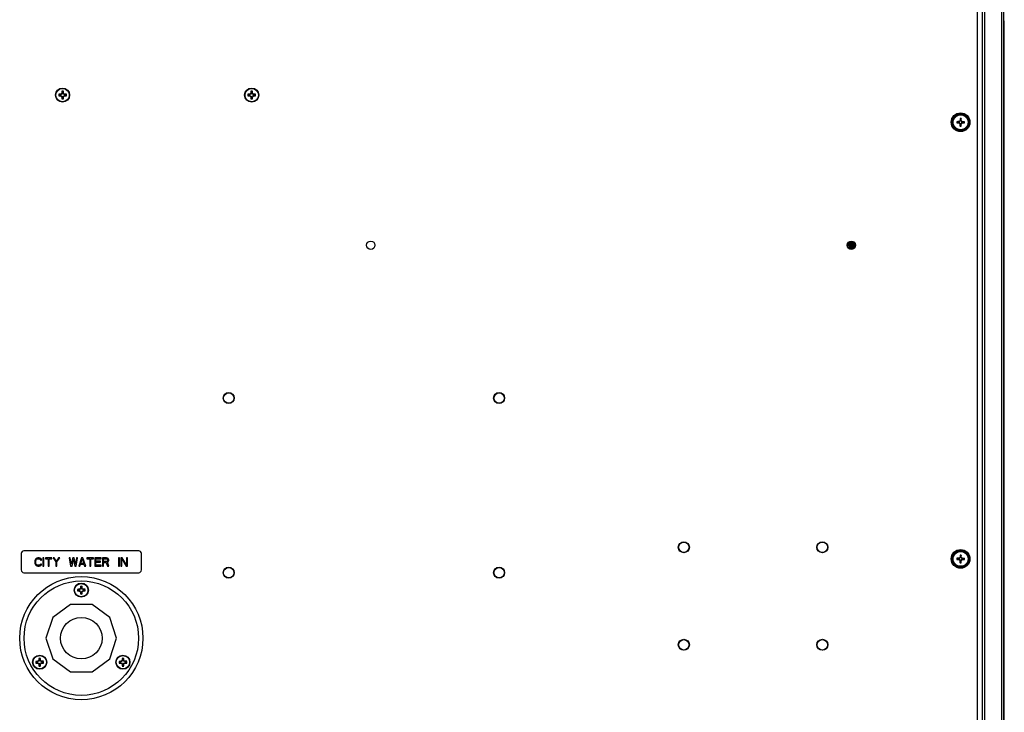
# Model space of a CAD drawing. Units: inches. Extents: x 0 to 17, y 0 to 11.
# Drawn here: x 10.6 to 12.2, y 3 to 4.1 of the extents above; entities that cross this region are included whole.
import ezdxf

# ---------------------------------------------------------------- set-up
doc = ezdxf.new("R2010")
doc.units = ezdxf.units.IN
doc.header["$LTSCALE"] = 0.935
doc.header["$MEASUREMENT"] = 0
doc.layers.get('0').update_dxf_attribs({"linetype": 'CONTINUOUS'})

msp = doc.modelspace()

# ---------------------------------------------------------------- linework, layer by layer
at = {"color": 7, "linetype": 'Continuous'}
for p, q in [((12.1448, 2.6423), (12.1448, 6.2682)), ((12.1791, 2.6406), (12.1791, 4.5523)), ((12.1798, 4.1256), (12.1791, 4.1256)), ((12.1798, 2.9124), (12.1798, 4.1256)), ((10.6664, 4.0072), (10.665, 4.0077)), ((10.6664, 4.0072), (10.6679, 4.0072)), ((10.6679, 4.0077), (10.6678, 4.0077)), ((10.6695, 4.0078), (10.668, 4.0072)), ((10.6703, 4.0095), (10.6696, 4.008)), ((10.6697, 4.0097), (10.6697, 4.0096)), ((10.6698, 4.0125), (10.6703, 4.011)), ((10.6703, 4.0096), (10.6703, 4.011)), ((10.6719, 4.011), (10.6724, 4.0125)), ((10.6719, 4.011), (10.6719, 4.0096)), ((10.6725, 4.008), (10.6719, 4.0095)), ((10.6725, 4.0096), (10.6725, 4.0097)), ((10.6742, 4.0072), (10.6727, 4.0078)), ((10.6744, 4.0077), (10.6743, 4.0077)), ((10.6743, 4.0072), (10.6757, 4.0072)), ((10.6772, 4.0077), (10.6757, 4.0072)), ((10.9695, 4.0072), (10.968, 4.0077)), ((10.9695, 4.0072), (10.9709, 4.0072)), ((10.9709, 4.0077), (10.9708, 4.0077)), ((10.9725, 4.0078), (10.971, 4.0072)), ((10.9727, 4.0097), (10.9727, 4.0096)), ((10.9733, 4.0095), (10.9727, 4.008)), ((10.9728, 4.0125), (10.9733, 4.011)), ((10.9733, 4.0096), (10.9733, 4.011)), ((10.9749, 4.011), (10.9754, 4.0125)), ((10.9749, 4.011), (10.9749, 4.0096)), ((10.9756, 4.008), (10.9749, 4.0095)), ((10.9755, 4.0096), (10.9755, 4.0097)), ((10.9772, 4.0072), (10.9757, 4.0078)), ((10.9774, 4.0077), (10.9773, 4.0077)), ((10.9773, 4.0072), (10.9788, 4.0072)), ((10.9802, 4.0077), (10.9788, 4.0072)), ((10.665, 4.0051), (10.6664, 4.0056)), ((10.6679, 4.0056), (10.6664, 4.0056)), ((10.6678, 4.005), (10.6679, 4.005)), ((10.668, 4.0055), (10.6695, 4.0049)), ((10.6696, 4.0048), (10.6703, 4.0032)), ((10.6697, 4.0031), (10.6697, 4.003)), ((10.6703, 4.0017), (10.6698, 4.0002)), ((10.6703, 4.0017), (10.6703, 4.0031)), ((10.6719, 4.0032), (10.6725, 4.0048)), ((10.6719, 4.0031), (10.6719, 4.0017)), ((10.6724, 4.0002), (10.6719, 4.0017)), ((10.6725, 4.003), (10.6725, 4.0031)), ((10.6727, 4.0049), (10.6742, 4.0055)), ((10.6757, 4.0056), (10.6743, 4.0056)), ((10.6743, 4.005), (10.6744, 4.005)), ((10.6757, 4.0056), (10.6772, 4.0051)), ((10.968, 4.0051), (10.9695, 4.0056)), ((10.9709, 4.0056), (10.9695, 4.0056)), ((10.9708, 4.005), (10.9709, 4.005)), ((10.971, 4.0055), (10.9725, 4.0049)), ((10.9727, 4.0048), (10.9733, 4.0032)), ((10.9727, 4.0031), (10.9727, 4.003)), ((10.9733, 4.0017), (10.9728, 4.0002)), ((10.9733, 4.0017), (10.9733, 4.0031)), ((10.9749, 4.0032), (10.9756, 4.0048)), ((10.9749, 4.0031), (10.9749, 4.0017)), ((10.9754, 4.0002), (10.9749, 4.0017)), ((10.9755, 4.003), (10.9755, 4.0031)), ((10.9757, 4.0049), (10.9772, 4.0055)), ((10.9788, 4.0056), (10.9773, 4.0056)), ((10.9773, 4.005), (10.9774, 4.005)), ((10.9788, 4.0056), (10.9802, 4.0051)), ((12.1038, 3.9637), (12.1058, 3.9632)), ((12.1038, 3.9618), (12.1058, 3.9624)), ((12.1066, 3.9632), (12.1058, 3.9632)), ((12.1066, 3.9624), (12.1058, 3.9624)), ((12.1065, 3.9638), (12.1066, 3.9632)), ((12.1065, 3.9618), (12.1066, 3.9624)), ((12.1066, 3.9632), (12.1086, 3.964)), ((12.1086, 3.9616), (12.1066, 3.9624)), ((12.1081, 3.9645), (12.1086, 3.964)), ((12.1081, 3.9611), (12.1086, 3.9616)), ((12.1086, 3.964), (12.1094, 3.966)), ((12.1094, 3.9596), (12.1086, 3.9616)), ((12.1088, 3.9661), (12.1094, 3.966)), ((12.1088, 3.9595), (12.1094, 3.9596)), ((12.1089, 3.9688), (12.1094, 3.9668)), ((12.1094, 3.9668), (12.1094, 3.966)), ((12.1094, 3.9596), (12.1094, 3.9588)), ((12.1108, 3.9688), (12.1102, 3.9668)), ((12.1102, 3.9668), (12.1102, 3.966)), ((12.1108, 3.9661), (12.1102, 3.966)), ((12.1102, 3.966), (12.111, 3.964)), ((12.111, 3.9616), (12.1102, 3.9596)), ((12.1108, 3.9595), (12.1102, 3.9596)), ((12.1102, 3.9596), (12.1102, 3.9588)), ((12.1115, 3.9645), (12.111, 3.964)), ((12.111, 3.964), (12.113, 3.9632)), ((12.113, 3.9624), (12.111, 3.9616)), ((12.1115, 3.9611), (12.111, 3.9616)), ((12.1131, 3.9638), (12.113, 3.9632)), ((12.1138, 3.9632), (12.113, 3.9632)), ((12.1138, 3.9624), (12.113, 3.9624)), ((12.1131, 3.9618), (12.113, 3.9624)), ((12.1159, 3.9637), (12.1138, 3.9632)), ((12.1159, 3.9618), (12.1138, 3.9624)), ((12.1089, 3.9567), (12.1094, 3.9588)), ((12.1108, 3.9567), (12.1102, 3.9588)), ((11.9305, 3.7651), (11.9283, 3.7651)), ((11.9285, 3.7676), (11.9411, 3.7678)), ((11.929, 3.7626), (11.9409, 3.7628)), ((11.9387, 3.7603), (11.9314, 3.7601)), ((11.9415, 3.766), (11.9399, 3.766)), ((10.6048, 3.2714), (10.6048, 3.2451)), ((10.793, 3.2757), (10.6092, 3.2757)), ((10.7973, 3.2451), (10.7973, 3.2714)), ((12.1086, 3.264), (12.1094, 3.266)), ((12.1088, 3.2661), (12.1094, 3.266)), ((12.1089, 3.2688), (12.1094, 3.2668)), ((12.1094, 3.2668), (12.1094, 3.266)), ((12.1108, 3.2688), (12.1102, 3.2668)), ((12.1102, 3.2668), (12.1102, 3.266)), ((12.1108, 3.2661), (12.1102, 3.266)), ((12.1102, 3.266), (12.111, 3.264)), ((10.6271, 3.2613), (10.6268, 3.2599)), ((10.6268, 3.2599), (10.6268, 3.2557)), ((10.6268, 3.2557), (10.6271, 3.2543)), ((10.6277, 3.2624), (10.6271, 3.2613)), ((10.6271, 3.2543), (10.6277, 3.2532)), ((10.6288, 3.2635), (10.6277, 3.2624)), ((10.6277, 3.2532), (10.6288, 3.2521)), ((10.6285, 3.2599), (10.6288, 3.261)), ((10.6285, 3.2557), (10.6285, 3.2599)), ((10.6288, 3.2546), (10.6285, 3.2557)), ((10.6298, 3.2641), (10.6288, 3.2635)), ((10.6288, 3.261), (10.6293, 3.2618)), ((10.6293, 3.2537), (10.6288, 3.2546)), ((10.6288, 3.2521), (10.6298, 3.2515)), ((10.6293, 3.2618), (10.6301, 3.2624)), ((10.6301, 3.2532), (10.6293, 3.2537)), ((10.6312, 3.2644), (10.6298, 3.2641)), ((10.6298, 3.2515), (10.6312, 3.2512)), ((10.6301, 3.2624), (10.6312, 3.2627)), ((10.6312, 3.2529), (10.6301, 3.2532)), ((10.6337, 3.2644), (10.6312, 3.2644)), ((10.6312, 3.2627), (10.6337, 3.2627)), ((10.6337, 3.2529), (10.6312, 3.2529)), ((10.6312, 3.2512), (10.6337, 3.2512)), ((10.635, 3.2641), (10.6337, 3.2644)), ((10.6337, 3.2627), (10.6348, 3.2624)), ((10.6348, 3.2532), (10.6337, 3.2529)), ((10.6337, 3.2512), (10.635, 3.2515)), ((10.6348, 3.2624), (10.6356, 3.2618)), ((10.6356, 3.2537), (10.6348, 3.2532)), ((10.6361, 3.2635), (10.635, 3.2641)), ((10.635, 3.2515), (10.6361, 3.2521)), ((10.6356, 3.2618), (10.6359, 3.261)), ((10.6359, 3.2546), (10.6356, 3.2537)), ((10.6359, 3.261), (10.6375, 3.261)), ((10.6375, 3.2546), (10.6359, 3.2546)), ((10.6372, 3.2624), (10.6361, 3.2635)), ((10.6361, 3.2521), (10.6372, 3.2532)), ((10.6375, 3.261), (10.6372, 3.2624)), ((10.6372, 3.2532), (10.6375, 3.2546)), ((10.6413, 3.2644), (10.6397, 3.2644)), ((10.6397, 3.2644), (10.6397, 3.2512)), ((10.6397, 3.2512), (10.6413, 3.2512)), ((10.6413, 3.2512), (10.6413, 3.2644)), ((10.6539, 3.2644), (10.6435, 3.2644)), ((10.6435, 3.2644), (10.6435, 3.263)), ((10.6435, 3.263), (10.6479, 3.263)), ((10.6479, 3.263), (10.6479, 3.2512)), ((10.6479, 3.2512), (10.6495, 3.2512)), ((10.6495, 3.263), (10.6539, 3.263)), ((10.6495, 3.2512), (10.6495, 3.263)), ((10.6539, 3.263), (10.6539, 3.2644)), ((10.6577, 3.2644), (10.6561, 3.2644)), ((10.6561, 3.2644), (10.6605, 3.2579)), ((10.6613, 3.2591), (10.6577, 3.2644)), ((10.6605, 3.2579), (10.6605, 3.2512)), ((10.6605, 3.2512), (10.6621, 3.2512)), ((10.6648, 3.2644), (10.6613, 3.2591)), ((10.6621, 3.2579), (10.6665, 3.2644)), ((10.6621, 3.2512), (10.6621, 3.2579)), ((10.6665, 3.2644), (10.6648, 3.2644)), ((10.6834, 3.2644), (10.6818, 3.2644)), ((10.6818, 3.2644), (10.684, 3.2512)), ((10.6851, 3.2543), (10.6834, 3.2644)), ((10.684, 3.2512), (10.6862, 3.2512)), ((10.6873, 3.2644), (10.6851, 3.2543)), ((10.6862, 3.2512), (10.6884, 3.2618)), ((10.6895, 3.2644), (10.6873, 3.2644)), ((10.6884, 3.2618), (10.6906, 3.2512)), ((10.6916, 3.2543), (10.6895, 3.2644)), ((10.6906, 3.2512), (10.6927, 3.2512)), ((10.6933, 3.2644), (10.6916, 3.2543)), ((10.6927, 3.2512), (10.6949, 3.2644)), ((10.6949, 3.2644), (10.6933, 3.2644)), ((10.7015, 3.2644), (10.6971, 3.2512)), ((10.6971, 3.2512), (10.6988, 3.2512)), ((10.6988, 3.2512), (10.6998, 3.2546)), ((10.6998, 3.2546), (10.7053, 3.2546)), ((10.7001, 3.2557), (10.7026, 3.2632)), ((10.705, 3.2557), (10.7001, 3.2557)), ((10.7037, 3.2644), (10.7015, 3.2644)), ((10.7026, 3.2632), (10.705, 3.2557)), ((10.7081, 3.2512), (10.7037, 3.2644)), ((10.7053, 3.2546), (10.7064, 3.2512)), ((10.7064, 3.2512), (10.7081, 3.2512)), ((10.7206, 3.2644), (10.7102, 3.2644)), ((10.7102, 3.2644), (10.7102, 3.263)), ((10.7102, 3.263), (10.7146, 3.263)), ((10.7146, 3.263), (10.7146, 3.2512)), ((10.7146, 3.2512), (10.7163, 3.2512)), ((10.7163, 3.263), (10.7206, 3.263)), ((10.7163, 3.2512), (10.7163, 3.263)), ((10.7206, 3.263), (10.7206, 3.2644)), ((10.7327, 3.2644), (10.7228, 3.2644)), ((10.7228, 3.2644), (10.7228, 3.2512)), ((10.7228, 3.2512), (10.7327, 3.2512)), ((10.7245, 3.2627), (10.7327, 3.2627)), ((10.7245, 3.2591), (10.7245, 3.2627)), ((10.7316, 3.2591), (10.7245, 3.2591)), ((10.7245, 3.2574), (10.7316, 3.2574)), ((10.7245, 3.2529), (10.7245, 3.2574)), ((10.7327, 3.2529), (10.7245, 3.2529)), ((10.7316, 3.2574), (10.7316, 3.2591)), ((10.7327, 3.2627), (10.7327, 3.2644)), ((10.7327, 3.2512), (10.7327, 3.2529)), ((10.7414, 3.2644), (10.7348, 3.2644)), ((10.7348, 3.2644), (10.7348, 3.2512)), ((10.7348, 3.2512), (10.7365, 3.2512)), ((10.7365, 3.263), (10.7417, 3.263)), ((10.7365, 3.2588), (10.7365, 3.263)), ((10.7417, 3.2588), (10.7365, 3.2588)), ((10.7365, 3.2571), (10.7411, 3.2571)), ((10.7365, 3.2512), (10.7365, 3.2571)), ((10.7411, 3.2571), (10.7433, 3.2512)), ((10.7428, 3.2641), (10.7414, 3.2644)), ((10.7417, 3.263), (10.7425, 3.2627)), ((10.7425, 3.2591), (10.7417, 3.2588)), ((10.7425, 3.2627), (10.7431, 3.2621)), ((10.7431, 3.2596), (10.7425, 3.2591)), ((10.7439, 3.2632), (10.7428, 3.2641)), ((10.7428, 3.2577), (10.7439, 3.2582)), ((10.7452, 3.2512), (10.7428, 3.2577)), ((10.7431, 3.2621), (10.7433, 3.2613)), ((10.7433, 3.2604), (10.7431, 3.2596)), ((10.7433, 3.2613), (10.7433, 3.2604)), ((10.7433, 3.2512), (10.7452, 3.2512)), ((10.7447, 3.2621), (10.7439, 3.2632)), ((10.7439, 3.2582), (10.7447, 3.2593)), ((10.745, 3.2613), (10.7447, 3.2621)), ((10.7447, 3.2593), (10.745, 3.2602)), ((10.745, 3.2602), (10.745, 3.2613)), ((10.7622, 3.2644), (10.7606, 3.2644)), ((10.7606, 3.2644), (10.7606, 3.2512)), ((10.7606, 3.2512), (10.7622, 3.2512)), ((10.7622, 3.2512), (10.7622, 3.2644)), ((10.7668, 3.2644), (10.7644, 3.2644)), ((10.7644, 3.2644), (10.7644, 3.2512)), ((10.7644, 3.2512), (10.766, 3.2512)), ((10.766, 3.2627), (10.7729, 3.2512)), ((10.766, 3.2512), (10.766, 3.2627)), ((10.7737, 3.2532), (10.7668, 3.2644)), ((10.7729, 3.2512), (10.7753, 3.2512)), ((10.7753, 3.2644), (10.7737, 3.2644)), ((10.7737, 3.2644), (10.7737, 3.2532)), ((10.7753, 3.2512), (10.7753, 3.2644)), ((12.1038, 3.2637), (12.1058, 3.2632)), ((12.1038, 3.2618), (12.1058, 3.2624)), ((12.1066, 3.2632), (12.1058, 3.2632)), ((12.1066, 3.2624), (12.1058, 3.2624)), ((12.1065, 3.2638), (12.1066, 3.2632)), ((12.1065, 3.2618), (12.1066, 3.2624)), ((12.1066, 3.2632), (12.1086, 3.264)), ((12.1086, 3.2616), (12.1066, 3.2624)), ((12.1081, 3.2645), (12.1086, 3.264)), ((12.1081, 3.2611), (12.1086, 3.2616)), ((12.1094, 3.2596), (12.1086, 3.2616)), ((12.1088, 3.2595), (12.1094, 3.2596)), ((12.1089, 3.2567), (12.1094, 3.2588)), ((12.1094, 3.2596), (12.1094, 3.2588)), ((12.111, 3.2616), (12.1102, 3.2596)), ((12.1108, 3.2595), (12.1102, 3.2596)), ((12.1102, 3.2596), (12.1102, 3.2588)), ((12.1108, 3.2567), (12.1102, 3.2588)), ((12.1115, 3.2645), (12.111, 3.264)), ((12.111, 3.264), (12.113, 3.2632)), ((12.113, 3.2624), (12.111, 3.2616)), ((12.1115, 3.2611), (12.111, 3.2616)), ((12.1131, 3.2638), (12.113, 3.2632)), ((12.1138, 3.2632), (12.113, 3.2632)), ((12.1138, 3.2624), (12.113, 3.2624)), ((12.1131, 3.2618), (12.113, 3.2624)), ((12.1159, 3.2637), (12.1138, 3.2632)), ((12.1159, 3.2618), (12.1138, 3.2624)), ((10.6092, 3.2407), (10.793, 3.2407)), ((10.6998, 3.2189), (10.7003, 3.2174)), ((10.7019, 3.2174), (10.7024, 3.2189)), ((10.6964, 3.2135), (10.695, 3.214)), ((10.695, 3.2114), (10.6964, 3.2119)), ((10.6964, 3.2135), (10.6979, 3.2135)), ((10.6979, 3.2119), (10.6964, 3.2119)), ((10.6979, 3.2141), (10.6977, 3.2141)), ((10.6977, 3.2114), (10.6979, 3.2113)), ((10.6995, 3.2142), (10.698, 3.2136)), ((10.698, 3.2119), (10.6995, 3.2113)), ((10.7003, 3.2158), (10.6996, 3.2143)), ((10.6996, 3.2111), (10.7003, 3.2096)), ((10.6997, 3.2161), (10.6997, 3.216)), ((10.6997, 3.2095), (10.6997, 3.2094)), ((10.7003, 3.2081), (10.6998, 3.2066)), ((10.7003, 3.216), (10.7003, 3.2174)), ((10.7003, 3.2081), (10.7003, 3.2095)), ((10.7019, 3.2174), (10.7019, 3.216)), ((10.7025, 3.2143), (10.7019, 3.2158)), ((10.7019, 3.2096), (10.7025, 3.2111)), ((10.7019, 3.2095), (10.7019, 3.2081)), ((10.7024, 3.2066), (10.7019, 3.2081)), ((10.7025, 3.216), (10.7024, 3.2161)), ((10.7024, 3.2094), (10.7025, 3.2095)), ((10.7042, 3.2136), (10.7027, 3.2142)), ((10.7027, 3.2113), (10.7042, 3.2119)), ((10.7044, 3.2141), (10.7043, 3.2141)), ((10.7043, 3.2135), (10.7057, 3.2135)), ((10.7057, 3.2119), (10.7043, 3.2119)), ((10.7043, 3.2113), (10.7044, 3.2114)), ((10.7072, 3.214), (10.7057, 3.2135)), ((10.7057, 3.2119), (10.7072, 3.2114)), ((10.6836, 3.1896), (10.6553, 3.169)), ((10.7186, 3.1896), (10.6836, 3.1896)), ((10.7469, 3.169), (10.7186, 3.1896)), ((10.6553, 3.169), (10.6444, 3.1357)), ((10.7577, 3.1357), (10.7469, 3.169)), ((10.6444, 3.1357), (10.6553, 3.1024)), ((10.7469, 3.1024), (10.7577, 3.1357)), ((10.6297, 3.098), (10.6283, 3.0985)), ((10.6283, 3.0959), (10.6297, 3.0964)), ((10.6297, 3.098), (10.6312, 3.098)), ((10.6312, 3.0964), (10.6297, 3.0964)), ((10.6312, 3.0986), (10.6311, 3.0986)), ((10.6311, 3.0959), (10.6312, 3.0958)), ((10.6328, 3.0987), (10.6313, 3.0981)), ((10.6313, 3.0964), (10.6328, 3.0958)), ((10.6336, 3.1003), (10.6329, 3.0988)), ((10.6329, 3.0956), (10.6336, 3.0941)), ((10.633, 3.1006), (10.633, 3.1005)), ((10.633, 3.094), (10.633, 3.0939)), ((10.6331, 3.1034), (10.6336, 3.1019)), ((10.6336, 3.0926), (10.6331, 3.0911)), ((10.6336, 3.1005), (10.6336, 3.1019)), ((10.6336, 3.0926), (10.6336, 3.094)), ((10.6352, 3.1019), (10.6357, 3.1034)), ((10.6352, 3.1019), (10.6352, 3.1005)), ((10.6358, 3.0988), (10.6352, 3.1003)), ((10.6352, 3.0941), (10.6358, 3.0956)), ((10.6352, 3.094), (10.6352, 3.0926)), ((10.6357, 3.0911), (10.6352, 3.0926)), ((10.6358, 3.1005), (10.6358, 3.1006)), ((10.6358, 3.0939), (10.6358, 3.094)), ((10.6375, 3.0981), (10.636, 3.0987)), ((10.636, 3.0958), (10.6375, 3.0964)), ((10.6377, 3.0986), (10.6376, 3.0986)), ((10.6376, 3.098), (10.6391, 3.098)), ((10.6391, 3.0964), (10.6376, 3.0964)), ((10.6376, 3.0958), (10.6377, 3.0959)), ((10.6405, 3.0985), (10.6391, 3.098)), ((10.6391, 3.0964), (10.6405, 3.0959)), ((10.6553, 3.1024), (10.6836, 3.0819)), ((10.7186, 3.0819), (10.7469, 3.1024)), ((10.7631, 3.098), (10.7616, 3.0985)), ((10.7616, 3.0959), (10.7631, 3.0964)), ((10.7631, 3.098), (10.7645, 3.098)), ((10.7645, 3.0964), (10.7631, 3.0964)), ((10.7645, 3.0986), (10.7644, 3.0986)), ((10.7644, 3.0959), (10.7645, 3.0958)), ((10.7662, 3.0987), (10.7647, 3.0981)), ((10.7647, 3.0964), (10.7662, 3.0958)), ((10.7669, 3.1003), (10.7663, 3.0988)), ((10.7663, 3.0956), (10.7669, 3.0941)), ((10.7664, 3.1006), (10.7664, 3.1005)), ((10.7664, 3.094), (10.7664, 3.0939)), ((10.7665, 3.1034), (10.767, 3.1019)), ((10.767, 3.0926), (10.7665, 3.0911)), ((10.767, 3.1005), (10.767, 3.1019)), ((10.767, 3.0926), (10.767, 3.094)), ((10.7686, 3.1019), (10.7691, 3.1034)), ((10.7686, 3.1019), (10.7686, 3.1005)), ((10.7692, 3.0988), (10.7686, 3.1003)), ((10.7686, 3.0941), (10.7692, 3.0956)), ((10.7686, 3.094), (10.7686, 3.0926)), ((10.7691, 3.0911), (10.7686, 3.0926)), ((10.7692, 3.1005), (10.7691, 3.1006)), ((10.7691, 3.0939), (10.7692, 3.094)), ((10.7709, 3.0981), (10.7694, 3.0987)), ((10.7694, 3.0958), (10.7709, 3.0964)), ((10.7711, 3.0986), (10.771, 3.0986)), ((10.771, 3.098), (10.7724, 3.098)), ((10.7724, 3.0964), (10.771, 3.0964)), ((10.771, 3.0958), (10.7711, 3.0959)), ((10.7739, 3.0985), (10.7724, 3.098)), ((10.7724, 3.0964), (10.7739, 3.0959)), ((10.6836, 3.0819), (10.7186, 3.0819))]:
    msp.add_line(p, q, dxfattribs=at)
at = {"color": 3, "linetype": 'Continuous'}
msp.add_line((12.1361, 4.5711), (12.1361, 2.6545), dxfattribs=at)
at = {"color": 9, "linetype": 'Continuous'}
for p, q in [((12.1487, 2.6372), (12.1487, 4.5557)), ((12.1757, 2.6372), (12.1757, 4.5557)), ((10.6679, 4.0072), (10.6678, 4.0077)), ((10.6679, 4.0077), (10.668, 4.0072)), ((10.6695, 4.0078), (10.669, 4.0083)), ((10.6692, 4.0084), (10.6696, 4.008)), ((10.6697, 4.0097), (10.6703, 4.0096)), ((10.6703, 4.0095), (10.6697, 4.0096)), ((10.6719, 4.0096), (10.6725, 4.0097)), ((10.6725, 4.0096), (10.6719, 4.0095)), ((10.6725, 4.008), (10.673, 4.0084)), ((10.6731, 4.0083), (10.6727, 4.0078)), ((10.6742, 4.0072), (10.6743, 4.0077)), ((10.6744, 4.0077), (10.6743, 4.0072)), ((10.9709, 4.0072), (10.9708, 4.0077)), ((10.9709, 4.0077), (10.971, 4.0072)), ((10.9725, 4.0078), (10.9721, 4.0083)), ((10.9722, 4.0084), (10.9727, 4.008)), ((10.9727, 4.0097), (10.9733, 4.0096)), ((10.9733, 4.0095), (10.9727, 4.0096)), ((10.9749, 4.0096), (10.9755, 4.0097)), ((10.9755, 4.0096), (10.9749, 4.0095)), ((10.9756, 4.008), (10.976, 4.0084)), ((10.9762, 4.0083), (10.9757, 4.0078)), ((10.9772, 4.0072), (10.9773, 4.0077)), ((10.9774, 4.0077), (10.9773, 4.0072)), ((10.6678, 4.005), (10.6679, 4.0056)), ((10.668, 4.0055), (10.6679, 4.005)), ((10.669, 4.0045), (10.6695, 4.0049)), ((10.6696, 4.0048), (10.6692, 4.0043)), ((10.6697, 4.0031), (10.6703, 4.0032)), ((10.6703, 4.0031), (10.6697, 4.003)), ((10.6719, 4.0032), (10.6725, 4.0031)), ((10.6725, 4.003), (10.6719, 4.0031)), ((10.673, 4.0043), (10.6725, 4.0048)), ((10.6727, 4.0049), (10.6731, 4.0045)), ((10.6743, 4.005), (10.6742, 4.0055)), ((10.6743, 4.0056), (10.6744, 4.005)), ((10.9708, 4.005), (10.9709, 4.0056)), ((10.971, 4.0055), (10.9709, 4.005)), ((10.9721, 4.0045), (10.9725, 4.0049)), ((10.9727, 4.0048), (10.9722, 4.0043)), ((10.9727, 4.0031), (10.9733, 4.0032)), ((10.9733, 4.0031), (10.9727, 4.003)), ((10.9749, 4.0032), (10.9755, 4.0031)), ((10.9755, 4.003), (10.9749, 4.0031)), ((10.976, 4.0043), (10.9756, 4.0048)), ((10.9757, 4.0049), (10.9762, 4.0045)), ((10.9773, 4.005), (10.9772, 4.0055)), ((10.9773, 4.0056), (10.9774, 4.005)), ((10.6979, 3.2135), (10.6977, 3.2141)), ((10.6977, 3.2114), (10.6979, 3.2119)), ((10.6979, 3.2141), (10.698, 3.2136)), ((10.698, 3.2119), (10.6979, 3.2113)), ((10.6995, 3.2142), (10.699, 3.2146)), ((10.699, 3.2108), (10.6995, 3.2113)), ((10.6992, 3.2148), (10.6996, 3.2143)), ((10.6996, 3.2111), (10.6992, 3.2107)), ((10.6997, 3.2161), (10.7003, 3.216)), ((10.7003, 3.2158), (10.6997, 3.216)), ((10.6997, 3.2095), (10.7003, 3.2096)), ((10.7003, 3.2095), (10.6997, 3.2094)), ((10.7019, 3.216), (10.7024, 3.2161)), ((10.7025, 3.216), (10.7019, 3.2158)), ((10.7019, 3.2096), (10.7025, 3.2095)), ((10.7024, 3.2094), (10.7019, 3.2095)), ((10.7025, 3.2143), (10.703, 3.2148)), ((10.703, 3.2107), (10.7025, 3.2111)), ((10.7031, 3.2146), (10.7027, 3.2142)), ((10.7027, 3.2113), (10.7031, 3.2108)), ((10.7042, 3.2136), (10.7043, 3.2141)), ((10.7043, 3.2113), (10.7042, 3.2119)), ((10.7044, 3.2141), (10.7043, 3.2135)), ((10.7043, 3.2119), (10.7044, 3.2114)), ((10.6312, 3.098), (10.6311, 3.0986)), ((10.6311, 3.0959), (10.6312, 3.0964)), ((10.6312, 3.0986), (10.6313, 3.0981)), ((10.6313, 3.0964), (10.6312, 3.0958)), ((10.6328, 3.0987), (10.6324, 3.0991)), ((10.6324, 3.0953), (10.6328, 3.0958)), ((10.6325, 3.0993), (10.6329, 3.0988)), ((10.6329, 3.0956), (10.6325, 3.0952)), ((10.633, 3.1006), (10.6336, 3.1005)), ((10.6336, 3.1003), (10.633, 3.1005)), ((10.633, 3.094), (10.6336, 3.0941)), ((10.6336, 3.094), (10.633, 3.0939)), ((10.6352, 3.1005), (10.6358, 3.1006)), ((10.6358, 3.1005), (10.6352, 3.1003)), ((10.6352, 3.0941), (10.6358, 3.094)), ((10.6358, 3.0939), (10.6352, 3.094)), ((10.6358, 3.0988), (10.6363, 3.0993)), ((10.6363, 3.0952), (10.6358, 3.0956)), ((10.6364, 3.0991), (10.636, 3.0987)), ((10.636, 3.0958), (10.6364, 3.0953)), ((10.6375, 3.0981), (10.6376, 3.0986)), ((10.6376, 3.0958), (10.6375, 3.0964)), ((10.6377, 3.0986), (10.6376, 3.098)), ((10.6376, 3.0964), (10.6377, 3.0959)), ((10.7645, 3.098), (10.7644, 3.0986)), ((10.7644, 3.0959), (10.7645, 3.0964)), ((10.7645, 3.0986), (10.7647, 3.0981)), ((10.7647, 3.0964), (10.7645, 3.0958)), ((10.7662, 3.0987), (10.7657, 3.0991)), ((10.7657, 3.0953), (10.7662, 3.0958)), ((10.7659, 3.0993), (10.7663, 3.0988)), ((10.7663, 3.0956), (10.7659, 3.0952)), ((10.7664, 3.1006), (10.767, 3.1005)), ((10.7669, 3.1003), (10.7664, 3.1005)), ((10.7664, 3.094), (10.7669, 3.0941)), ((10.767, 3.094), (10.7664, 3.0939)), ((10.7686, 3.1005), (10.7691, 3.1006)), ((10.7692, 3.1005), (10.7686, 3.1003)), ((10.7686, 3.0941), (10.7692, 3.094)), ((10.7691, 3.0939), (10.7686, 3.094)), ((10.7692, 3.0988), (10.7697, 3.0993)), ((10.7697, 3.0952), (10.7692, 3.0956)), ((10.7698, 3.0991), (10.7694, 3.0987)), ((10.7694, 3.0958), (10.7698, 3.0953)), ((10.7709, 3.0981), (10.771, 3.0986)), ((10.771, 3.0958), (10.7709, 3.0964)), ((10.7711, 3.0986), (10.771, 3.098)), ((10.771, 3.0964), (10.7711, 3.0959))]:
    msp.add_line(p, q, dxfattribs=at)
at = {"color": 7, "linetype": 'Continuous'}
for centre, radius in [((10.6711, 4.0064), 0.0113), ((10.9741, 4.0064), 0.0113), ((12.1098, 3.9628), 0.015), ((10.9373, 3.5207), 0.00882), ((11.3705, 3.5207), 0.00882), ((11.6664, 3.2815), 0.00882), ((11.8883, 3.2815), 0.00882), ((12.1098, 3.2628), 0.015), ((10.9373, 3.2407), 0.00882), ((11.3705, 3.2407), 0.00882), ((10.7011, 3.1357), 0.0987), ((10.7011, 3.2127), 0.0113), ((10.7011, 3.1357), 0.0333), ((11.6664, 3.1251), 0.00882), ((11.8883, 3.1251), 0.00882), ((10.6344, 3.0972), 0.0113), ((10.7678, 3.0972), 0.0113)]:
    msp.add_circle(centre, radius, dxfattribs=at)
at = {"color": 9, "linetype": 'Continuous'}
for centre, radius in [((10.6711, 4.0064), 0.0107), ((10.9741, 4.0064), 0.0107), ((12.1098, 3.9628), 0.0142), ((12.1098, 3.9628), 0.0137), ((12.1098, 3.9628), 0.0129), ((12.1098, 3.9628), 0.0128), ((12.1098, 3.9628), 0.0119), ((10.9373, 3.5207), 0.00834), ((11.3705, 3.5207), 0.00834), ((11.6664, 3.2815), 0.00834), ((11.8883, 3.2815), 0.00834), ((12.1098, 3.2628), 0.0142), ((12.1098, 3.2628), 0.0137), ((12.1098, 3.2628), 0.0129), ((12.1098, 3.2628), 0.0128), ((12.1098, 3.2628), 0.0119), ((10.9373, 3.2407), 0.00834), ((11.3705, 3.2407), 0.00834), ((10.7011, 3.1357), 0.0917), ((10.7011, 3.2127), 0.0107), ((11.6664, 3.1251), 0.00834), ((11.8883, 3.1251), 0.00834), ((10.6344, 3.0972), 0.0107), ((10.7678, 3.0972), 0.0107)]:
    msp.add_circle(centre, radius, dxfattribs=at)
at = {"color": 3, "linetype": 'Continuous'}
for centre in [(11.1648, 3.7657), (11.9348, 3.7657)]:
    msp.add_circle(centre, 0.00672, dxfattribs=at)
at = {"color": 7, "linetype": 'Continuous'}
for centre, radius, start, end in [((10.6711, 4.0064), 0.00626, 168.0052, 191.9948), ((10.6707, 3.8273), 0.1805, 90.9375, 91.8238), ((10.6711, 4.0064), 0.00473, 170.2439, 189.7561), ((10.7467, 3.8237), 0.2002, 112.8268, 113.1939), ((10.6689, 4.0085), 0.000283, 292.8438, 337.1562), ((10.8544, 3.9304), 0.201, 156.8067, 157.1725), ((10.8543, 4.0066), 0.1846, 178.186, 179.0527), ((10.6711, 4.0064), 0.00626, 78.0052, 101.9948), ((10.6711, 4.0064), 0.00473, 80.2439, 99.7561), ((10.492, 4.0067), 0.1805, 0.9375, 1.8238), ((10.4884, 3.9307), 0.2002, 22.8268, 23.1939), ((10.6732, 4.0085), 0.000283, 202.8438, 247.1562), ((10.5952, 3.823), 0.201, 66.8067, 67.1725), ((10.6714, 3.8232), 0.1846, 88.186, 89.0527), ((10.6711, 4.0064), 0.00473, 350.2439, 9.7561), ((10.6711, 4.0064), 0.00626, 348.0052, 11.9948), ((10.9741, 4.0064), 0.00626, 168.0052, 191.9948), ((10.9737, 3.8273), 0.1805, 90.9375, 91.8238), ((10.9741, 4.0064), 0.00473, 170.2439, 189.7561), ((11.0497, 3.8237), 0.2002, 112.8268, 113.1939), ((10.972, 4.0085), 0.000283, 292.8438, 337.1562), ((11.1574, 3.9304), 0.201, 156.8067, 157.1725), ((11.1573, 4.0066), 0.1846, 178.186, 179.0527), ((10.9741, 4.0064), 0.00626, 78.0052, 101.9948), ((10.9741, 4.0064), 0.00473, 80.2439, 99.7561), ((10.795, 4.0067), 0.1805, 0.9375, 1.8238), ((10.7915, 3.9307), 0.2002, 22.8268, 23.1939), ((10.9763, 4.0085), 0.000283, 202.8438, 247.1562), ((10.8982, 3.823), 0.201, 66.8067, 67.1725), ((10.9744, 3.8232), 0.1846, 88.186, 89.0527), ((10.9741, 4.0064), 0.00473, 350.2439, 9.7561), ((10.9741, 4.0064), 0.00626, 348.0052, 11.9948), ((10.6708, 4.1895), 0.1846, 268.186, 269.0527), ((10.747, 4.1897), 0.201, 246.8067, 247.1725), ((10.6689, 4.0042), 0.000283, 22.8438, 67.1562), ((10.8537, 4.082), 0.2002, 202.8268, 203.1939), ((10.8502, 4.006), 0.1805, 180.9375, 181.8238), ((10.6711, 4.0064), 0.00626, 258.0052, 281.9948), ((10.6711, 4.0064), 0.00473, 260.2439, 279.7561), ((10.4879, 4.0061), 0.1846, 358.186, 359.0527), ((10.4877, 4.0823), 0.201, 336.8067, 337.1725), ((10.6732, 4.0042), 0.000283, 112.8438, 157.1562), ((10.5954, 4.189), 0.2002, 292.8268, 293.1939), ((10.6715, 4.1854), 0.1805, 270.9375, 271.8238), ((10.9738, 4.1895), 0.1846, 268.186, 269.0527), ((11.05, 4.1897), 0.201, 246.8067, 247.1725), ((10.972, 4.0042), 0.000283, 22.8438, 67.1562), ((11.1568, 4.082), 0.2002, 202.8268, 203.1939), ((11.1532, 4.006), 0.1805, 180.9375, 181.8238), ((10.9741, 4.0064), 0.00626, 258.0052, 281.9948), ((10.9741, 4.0064), 0.00473, 260.2439, 279.7561), ((10.7909, 4.0061), 0.1846, 358.186, 359.0527), ((10.7908, 4.0823), 0.201, 336.8067, 337.1725), ((10.9763, 4.0042), 0.000283, 112.8438, 157.1562), ((10.8985, 4.189), 0.2002, 292.8268, 293.1939), ((10.9745, 4.1854), 0.1805, 270.9375, 271.8238), ((12.1098, 3.9628), 0.00614, 171.0793, 188.9207), ((12.1098, 3.6529), 0.3109, 90.5954, 91.1036), ((12.1097, 4.2708), 0.309, 268.8949, 269.4061), ((12.1098, 3.9628), 0.00402, 174.2781, 185.7219), ((12.231, 3.6702), 0.3189, 112.6625, 112.98), ((12.2308, 4.2549), 0.3184, 247.0197, 247.3377), ((12.402, 3.8418), 0.3184, 157.0197, 157.3377), ((12.4024, 4.084), 0.3189, 202.6625, 202.98), ((12.4179, 3.9629), 0.309, 178.8949, 179.4061), ((12.4197, 3.9627), 0.3109, 180.5954, 181.1036), ((12.1098, 3.9628), 0.00614, 81.0793, 98.9207), ((12.1098, 3.9628), 0.00402, 84.2781, 95.7219), ((11.8, 3.9629), 0.3109, 0.5954, 1.1036), ((11.8173, 3.8416), 0.3189, 22.6625, 22.98), ((11.8177, 4.0838), 0.3184, 337.0197, 337.3377), ((11.8018, 3.9627), 0.309, 358.8949, 359.4061), ((11.9888, 3.6706), 0.3184, 67.0197, 67.3377), ((11.9886, 4.2553), 0.3189, 292.6625, 292.98), ((12.1099, 3.6547), 0.309, 88.8949, 89.4061), ((12.1099, 4.2726), 0.3109, 270.5954, 271.1036), ((12.1098, 3.9628), 0.00402, 354.2781, 5.7219), ((12.1098, 3.9628), 0.00614, 351.0793, 8.9207), ((12.1098, 3.9628), 0.00614, 261.0793, 278.9207), ((12.1098, 3.9628), 0.00402, 264.2781, 275.7219), ((11.8303, 7.9615), 4.1926, 271.3615, 271.4932), ((11.8291, 8.0155), 4.2459, 271.3677, 271.4848), ((11.8251, 8.1359), 4.3714, 271.3547, 271.5054), ((11.803, 9.5741), 5.8072, 271.23987, 271.36095), ((11.82, 8.8001), 5.038, 271.2363, 271.3776), ((11.8335, 7.7874), 4.0279, 271.3796, 271.5077), ((11.8487, 7.2053), 3.4412, 271.3625, 271.5453), ((10.6092, 3.2714), 0.00438, 90, 180), ((10.793, 3.2714), 0.00438, 0, 90), ((12.402, 3.1418), 0.3184, 157.0197, 157.3377), ((12.4179, 3.2629), 0.309, 178.8949, 179.4061), ((12.1098, 3.2628), 0.00614, 81.0793, 98.9207), ((12.1098, 3.2628), 0.00402, 84.2781, 95.7219), ((11.8, 3.2629), 0.3109, 0.5954, 1.1036), ((11.8173, 3.1416), 0.3189, 22.6625, 22.98), ((12.1098, 3.2628), 0.00614, 171.0793, 188.9207), ((12.1098, 2.9529), 0.3109, 90.5954, 91.1036), ((12.1097, 3.5708), 0.309, 268.8949, 269.4061), ((12.1098, 3.2628), 0.00402, 174.2781, 185.7219), ((12.231, 2.9702), 0.3189, 112.6625, 112.98), ((12.2308, 3.5549), 0.3184, 247.0197, 247.3377), ((12.4024, 3.384), 0.3189, 202.6625, 202.98), ((12.4197, 3.2627), 0.3109, 180.5954, 181.1036), ((12.1098, 3.2628), 0.00614, 261.0793, 278.9207), ((12.1098, 3.2628), 0.00402, 264.2781, 275.7219), ((11.8177, 3.3838), 0.3184, 337.0197, 337.3377), ((11.8018, 3.2627), 0.309, 358.8949, 359.4061), ((11.9888, 2.9706), 0.3184, 67.0197, 67.3377), ((11.9886, 3.5553), 0.3189, 292.6625, 292.98), ((12.1099, 2.9547), 0.309, 88.8949, 89.4061), ((12.1099, 3.5726), 0.3109, 270.5954, 271.1036), ((12.1098, 3.2628), 0.00402, 354.2781, 5.7219), ((12.1098, 3.2628), 0.00614, 351.0793, 8.9207), ((10.6092, 3.2451), 0.00438, 180, 270), ((10.793, 3.2451), 0.00438, 270, 360), ((10.8843, 3.213), 0.1846, 178.186, 179.0527), ((10.7011, 3.2127), 0.00626, 78.0052, 101.9948), ((10.522, 3.2131), 0.1805, 0.9375, 1.8238), ((10.7011, 3.2127), 0.00626, 168.0052, 191.9948), ((10.7007, 3.0336), 0.1805, 90.9375, 91.8238), ((10.7008, 3.3959), 0.1846, 268.186, 269.0527), ((10.7011, 3.2127), 0.00473, 170.2439, 189.7561), ((10.7767, 3.0301), 0.2002, 112.8268, 113.1939), ((10.777, 3.3961), 0.201, 246.8067, 247.1725), ((10.6989, 3.2149), 0.000283, 292.8438, 337.1562), ((10.6989, 3.2106), 0.000283, 22.8438, 67.1562), ((10.8844, 3.1368), 0.201, 156.8067, 157.1725), ((10.8837, 3.2884), 0.2002, 202.8268, 203.1939), ((10.8802, 3.2124), 0.1805, 180.9375, 181.8238), ((10.7011, 3.2127), 0.00626, 258.0052, 281.9948), ((10.7011, 3.2127), 0.00473, 80.2439, 99.7561), ((10.7011, 3.2127), 0.00473, 260.2439, 279.7561), ((10.5179, 3.2125), 0.1846, 358.186, 359.0527), ((10.5184, 3.1371), 0.2002, 22.8268, 23.1939), ((10.5177, 3.2887), 0.201, 336.8067, 337.1725), ((10.7032, 3.2149), 0.000283, 202.8438, 247.1562), ((10.7032, 3.2106), 0.000283, 112.8438, 157.1562), ((10.6252, 3.0294), 0.201, 66.8067, 67.1725), ((10.6254, 3.3954), 0.2002, 292.8268, 293.1939), ((10.7014, 3.0296), 0.1846, 88.186, 89.0527), ((10.7015, 3.3918), 0.1805, 270.9375, 271.8238), ((10.7011, 3.2127), 0.00473, 350.2439, 9.7561), ((10.7011, 3.2127), 0.00626, 348.0052, 11.9948), ((10.6344, 3.0972), 0.00626, 168.0052, 191.9948), ((10.634, 2.9181), 0.1805, 90.9375, 91.8238), ((10.6341, 3.2804), 0.1846, 268.186, 269.0527), ((10.6344, 3.0972), 0.00473, 170.2439, 189.7561), ((10.71, 2.9146), 0.2002, 112.8268, 113.1939), ((10.7103, 3.2806), 0.201, 246.8067, 247.1725), ((10.6322, 3.0994), 0.000283, 292.8438, 337.1562), ((10.6322, 3.0951), 0.000283, 22.8438, 67.1562), ((10.8177, 3.0213), 0.201, 156.8067, 157.1725), ((10.817, 3.1729), 0.2002, 202.8268, 203.1939), ((10.8176, 3.0975), 0.1846, 178.186, 179.0527), ((10.8135, 3.0969), 0.1805, 180.9375, 181.8238), ((10.6344, 3.0972), 0.00626, 78.0052, 101.9948), ((10.6344, 3.0972), 0.00473, 80.2439, 99.7561), ((10.6344, 3.0972), 0.00473, 260.2439, 279.7561), ((10.4553, 3.0976), 0.1805, 0.9375, 1.8238), ((10.4512, 3.097), 0.1846, 358.186, 359.0527), ((10.4517, 3.0216), 0.2002, 22.8268, 23.1939), ((10.4511, 3.1732), 0.201, 336.8067, 337.1725), ((10.6365, 3.0994), 0.000283, 202.8438, 247.1562), ((10.6365, 3.0951), 0.000283, 112.8438, 157.1562), ((10.5585, 2.9139), 0.201, 66.8067, 67.1725), ((10.5588, 3.2799), 0.2002, 292.8268, 293.1939), ((10.6347, 2.9141), 0.1846, 88.186, 89.0527), ((10.6348, 3.2763), 0.1805, 270.9375, 271.8238), ((10.6344, 3.0972), 0.00473, 350.2439, 9.7561), ((10.6344, 3.0972), 0.00626, 348.0052, 11.9948), ((10.7678, 3.0972), 0.00626, 168.0052, 191.9948), ((10.7674, 2.9181), 0.1805, 90.9375, 91.8238), ((10.7675, 3.2804), 0.1846, 268.186, 269.0527), ((10.7678, 3.0972), 0.00473, 170.2439, 189.7561), ((10.8434, 2.9146), 0.2002, 112.8268, 113.1939), ((10.8437, 3.2806), 0.201, 246.8067, 247.1725), ((10.7656, 3.0994), 0.000283, 292.8438, 337.1562), ((10.7656, 3.0951), 0.000283, 22.8438, 67.1562), ((10.9511, 3.0213), 0.201, 156.8067, 157.1725), ((10.9504, 3.1729), 0.2002, 202.8268, 203.1939), ((10.9509, 3.0975), 0.1846, 178.186, 179.0527), ((10.9469, 3.0969), 0.1805, 180.9375, 181.8238), ((10.7678, 3.0972), 0.00626, 78.0052, 101.9948), ((10.7678, 3.0972), 0.00473, 80.2439, 99.7561), ((10.7678, 3.0972), 0.00473, 260.2439, 279.7561), ((10.5887, 3.0976), 0.1805, 0.9375, 1.8238), ((10.5846, 3.097), 0.1846, 358.186, 359.0527), ((10.5851, 3.0216), 0.2002, 22.8268, 23.1939), ((10.5844, 3.1732), 0.201, 336.8067, 337.1725), ((10.7699, 3.0994), 0.000283, 202.8438, 247.1562), ((10.7699, 3.0951), 0.000283, 112.8438, 157.1562), ((10.6918, 2.9139), 0.201, 66.8067, 67.1725), ((10.6921, 3.2799), 0.2002, 292.8268, 293.1939), ((10.768, 2.9141), 0.1846, 88.186, 89.0527), ((10.7681, 3.2763), 0.1805, 270.9375, 271.8238), ((10.7678, 3.0972), 0.00473, 350.2439, 9.7561), ((10.7678, 3.0972), 0.00626, 348.0052, 11.9948), ((10.6344, 3.0972), 0.00626, 258.0052, 281.9948), ((10.7678, 3.0972), 0.00626, 258.0052, 281.9948)]:
    msp.add_arc(centre, radius, start, end, dxfattribs=at)
for centre, major_axis, ratio, start_param, end_param in [((10.6679, 4.0074), (-0.000055, 0.000276), 0.996045, 2.946, 3.337185), ((10.6694, 4.0081), (-0.000199, 0.000199), 0.995546, 2.750469, 3.532716), ((10.67, 4.0096), (-0.000276, 0.000055), 0.996045, 2.946, 3.337185), ((10.6722, 4.0096), (0.000276, 0.000055), 0.996045, 2.946, 3.337185), ((10.6728, 4.0081), (0.000199, 0.000199), 0.995546, 2.750469, 3.532716), ((10.6743, 4.0074), (0.000055, 0.000276), 0.996045, 2.946, 3.337185), ((10.9709, 4.0074), (-0.000055, 0.000276), 0.996045, 2.946, 3.337185), ((10.9724, 4.0081), (-0.000199, 0.000199), 0.995546, 2.750469, 3.532716), ((10.973, 4.0096), (-0.000276, 0.000055), 0.996045, 2.946, 3.337185), ((10.9752, 4.0096), (0.000276, 0.000055), 0.996045, 2.946, 3.337185), ((10.9758, 4.0081), (0.000199, 0.000199), 0.995546, 2.750469, 3.532716), ((10.9773, 4.0074), (0.000055, 0.000276), 0.996045, 2.946, 3.337185), ((10.6679, 4.0053), (-0.000055, -0.000276), 0.996045, 2.946, 3.337185), ((10.6694, 4.0047), (-0.000199, -0.000199), 0.995546, 2.750469, 3.532716), ((10.67, 4.0031), (-0.000276, -0.000055), 0.996045, 2.946, 3.337185), ((10.6722, 4.0031), (0.000276, -0.000055), 0.996045, 2.946, 3.337185), ((10.6728, 4.0047), (0.000199, -0.000199), 0.995546, 2.750469, 3.532716), ((10.6743, 4.0053), (0.000055, -0.000276), 0.996045, 2.946, 3.337185), ((10.9709, 4.0053), (-0.000055, -0.000276), 0.996045, 2.946, 3.337185), ((10.9724, 4.0047), (-0.000199, -0.000199), 0.995546, 2.750469, 3.532716), ((10.973, 4.0031), (-0.000276, -0.000055), 0.996045, 2.946, 3.337185), ((10.9752, 4.0031), (0.000276, -0.000055), 0.996045, 2.946, 3.337185), ((10.9758, 4.0047), (0.000199, -0.000199), 0.995546, 2.750469, 3.532716), ((10.9773, 4.0053), (0.000055, -0.000276), 0.996045, 2.946, 3.337185), ((10.6979, 3.2138), (-0.000055, 0.000276), 0.996045, 2.946, 3.337185), ((10.6979, 3.2117), (-0.000055, -0.000276), 0.996045, 2.946, 3.337185), ((10.6994, 3.2144), (-0.000199, 0.000199), 0.995546, 2.750469, 3.532716), ((10.6994, 3.211), (-0.000199, -0.000199), 0.995546, 2.750469, 3.532716), ((10.7, 3.216), (-0.000276, 0.000055), 0.996045, 2.946, 3.337185), ((10.7, 3.2095), (-0.000276, -0.000055), 0.996045, 2.946, 3.337185), ((10.7022, 3.216), (0.000276, 0.000055), 0.996045, 2.946, 3.337185), ((10.7022, 3.2095), (0.000276, -0.000055), 0.996045, 2.946, 3.337185), ((10.7028, 3.2144), (0.000199, 0.000199), 0.995546, 2.750469, 3.532716), ((10.7028, 3.211), (0.000199, -0.000199), 0.995546, 2.750469, 3.532716), ((10.7043, 3.2138), (0.000055, 0.000276), 0.996045, 2.946, 3.337185), ((10.7043, 3.2117), (0.000055, -0.000276), 0.996045, 2.946, 3.337185), ((10.6312, 3.0983), (-0.000055, 0.000276), 0.996045, 2.946, 3.337185), ((10.6312, 3.0962), (-0.000055, -0.000276), 0.996045, 2.946, 3.337185), ((10.6327, 3.0989), (-0.000199, 0.000199), 0.995546, 2.750469, 3.532716), ((10.6327, 3.0955), (-0.000199, -0.000199), 0.995546, 2.750469, 3.532716), ((10.6333, 3.1005), (-0.000276, 0.000055), 0.996045, 2.946, 3.337185), ((10.6333, 3.094), (-0.000276, -0.000055), 0.996045, 2.946, 3.337185), ((10.6355, 3.1005), (0.000276, 0.000055), 0.996045, 2.946, 3.337185), ((10.6355, 3.094), (0.000276, -0.000055), 0.996045, 2.946, 3.337185), ((10.6361, 3.0989), (0.000199, 0.000199), 0.995546, 2.750469, 3.532716), ((10.6361, 3.0955), (0.000199, -0.000199), 0.995546, 2.750469, 3.532716), ((10.6376, 3.0983), (0.000055, 0.000276), 0.996045, 2.946, 3.337185), ((10.6376, 3.0962), (0.000055, -0.000276), 0.996045, 2.946, 3.337185), ((10.7645, 3.0983), (-0.000055, 0.000276), 0.996045, 2.946, 3.337185), ((10.7645, 3.0962), (-0.000055, -0.000276), 0.996045, 2.946, 3.337185), ((10.7661, 3.0989), (-0.000199, 0.000199), 0.995546, 2.750469, 3.532716), ((10.7661, 3.0955), (-0.000199, -0.000199), 0.995546, 2.750469, 3.532716), ((10.7667, 3.1005), (-0.000276, 0.000055), 0.996045, 2.946, 3.337185), ((10.7667, 3.094), (-0.000276, -0.000055), 0.996045, 2.946, 3.337185), ((10.7688, 3.1005), (0.000276, 0.000055), 0.996045, 2.946, 3.337185), ((10.7688, 3.094), (0.000276, -0.000055), 0.996045, 2.946, 3.337185), ((10.7695, 3.0989), (0.000199, 0.000199), 0.995546, 2.750469, 3.532716), ((10.7695, 3.0955), (0.000199, -0.000199), 0.995546, 2.750469, 3.532716), ((10.771, 3.0983), (0.000055, 0.000276), 0.996045, 2.946, 3.337185), ((10.771, 3.0962), (0.000055, -0.000276), 0.996045, 2.946, 3.337185)]:
    msp.add_ellipse(centre, major_axis=major_axis, ratio=ratio, start_param=start_param, end_param=end_param, dxfattribs=at)

doc.saveas('drawing.dxf')
